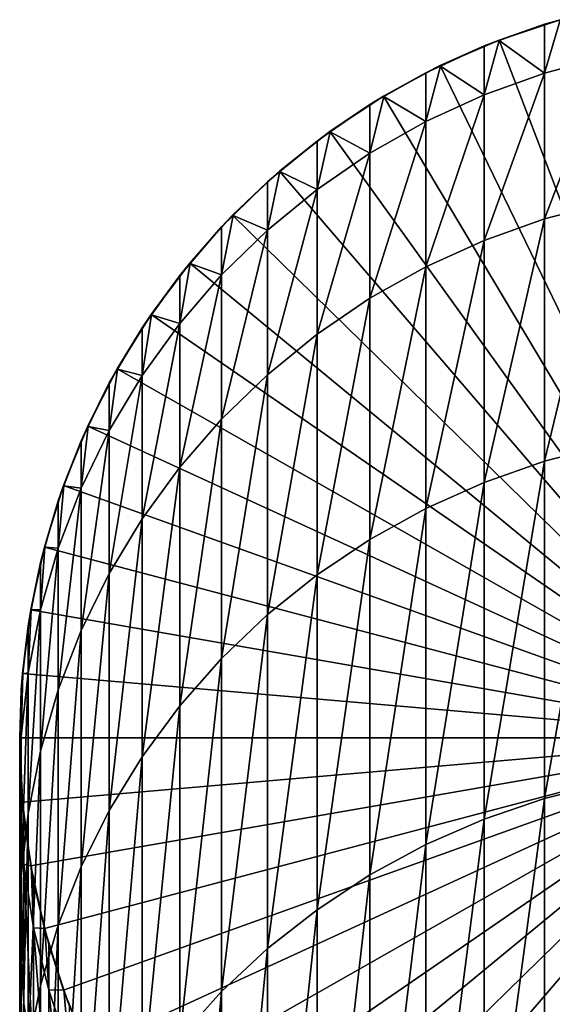
# Model space of a CAD drawing. Extents: x -60 to 46, y -117 to 0.
# Drawn here: x -56 to -51, y -55 to -46 of the extents above; entities that cross this region are included whole.
import ezdxf

# ---------------------------------------------------------------- set-up
doc = ezdxf.new("R2010")
doc.units = 0
doc.header["$MEASUREMENT"] = 0
doc.layers.add('L15', color=7, linetype='Continuous')

msp = doc.modelspace()

# ---------------------------------------------------------------- linework, layer by layer
at = {"layer": 'L15', "color": 7}
for points in [[(-51.50389, -45.92109, -808.0512), (-51.07699, -45.77318, -308.0512), (-50.93268, -45.73004, -808.0512)], [(-49, -52.45795, -808.0512), (-51.50389, -45.92109, -808.0512), (-50.93268, -45.73004, -808.0512)], [(-50.93268, -45.73004, -808.0512), (-51.07699, -45.77318, -308.0512), (-50.93144, -45.73474, -308.0512)], [(-50.49464, -46.07639, -296.0869), (-50.93144, -45.73474, -308.0512), (-51.07699, -46.22974, -296.0986)], [(-50.93144, -45.73474, -308.0512), (-51.07699, -45.77318, -308.0512), (-51.07699, -46.22974, -296.0986)], [(-51.50389, -45.92109, -808.0512), (-51.50225, -45.92566, -308.0512), (-51.07699, -45.77318, -308.0512)], [(-51.07699, -46.22974, -296.0986), (-51.07699, -45.77318, -308.0512), (-51.50225, -45.92566, -308.0512)], [(-52.05656, -46.16053, -808.0512), (-51.64396, -45.97647, -308.0512), (-51.50389, -45.92109, -808.0512)], [(-49, -52.45795, -808.0512), (-52.05656, -46.16053, -808.0512), (-51.50389, -45.92109, -808.0512)], [(-51.50389, -45.92109, -808.0512), (-51.64396, -45.97647, -308.0512), (-51.50225, -45.92566, -308.0512)], [(-51.07699, -46.22974, -296.0986), (-51.50225, -45.92566, -308.0512), (-51.64396, -46.43244, -296.1141)], [(-51.50225, -45.92566, -308.0512), (-51.64396, -45.97647, -308.0512), (-51.64396, -46.43244, -296.1141)], [(-52.05656, -46.16053, -808.0512), (-52.05453, -46.16495, -308.0512), (-51.64396, -45.97647, -308.0512)], [(-51.64396, -46.43244, -296.1141), (-51.64396, -45.97647, -308.0512), (-52.05453, -46.16495, -308.0512)], [(-50.49464, -47.44474, -284.1924), (-50.49464, -46.07639, -296.0869), (-51.07699, -47.59676, -284.2157)], [(-51.07699, -47.59676, -284.2157), (-50.49464, -46.07639, -296.0869), (-51.07699, -46.22974, -296.0986)], [(-52.5866, -46.4466, -808.0512), (-52.19135, -46.22775, -308.0512), (-52.05656, -46.16053, -808.0512)], [(-52.5866, -46.4466, -808.0512), (-52.05656, -46.16053, -808.0512), (-49, -52.45795, -808.0512)], [(-52.05656, -46.16053, -808.0512), (-52.19135, -46.22775, -308.0512), (-52.05453, -46.16495, -308.0512)], [(-51.64396, -46.43244, -296.1141), (-52.05453, -46.16495, -308.0512), (-52.19135, -46.68299, -296.1333)], [(-52.05453, -46.16495, -308.0512), (-52.19135, -46.22775, -308.0512), (-52.19135, -46.68299, -296.1333)], [(-52.5866, -46.4466, -808.0512), (-52.5842, -46.45083, -308.0512), (-52.19135, -46.22775, -308.0512)], [(-52.19135, -46.68299, -296.1333), (-52.19135, -46.22775, -308.0512), (-52.5842, -46.45083, -308.0512)], [(-51.07699, -47.59676, -284.2157), (-51.07699, -46.22974, -296.0986), (-51.64396, -47.79768, -284.2467)], [(-51.64396, -47.79768, -284.2467), (-51.07699, -46.22974, -296.0986), (-51.64396, -46.43244, -296.1141)], [(-53.09009, -46.77717, -808.0512), (-52.71511, -46.52516, -308.0512), (-52.5866, -46.4466, -808.0512)], [(-49, -52.45795, -808.0512), (-53.09009, -46.77717, -808.0512), (-52.5866, -46.4466, -808.0512)], [(-52.5866, -46.4466, -808.0512), (-52.71511, -46.52516, -308.0512), (-52.5842, -46.45083, -308.0512)], [(-52.19135, -46.68299, -296.1333), (-52.5842, -46.45083, -308.0512), (-52.71511, -46.97953, -296.156)], [(-52.5842, -46.45083, -308.0512), (-52.71511, -46.52516, -308.0512), (-52.71511, -46.97953, -296.156)], [(-51.64396, -47.79768, -284.2467), (-51.64396, -46.43244, -296.1141), (-52.19135, -48.04604, -284.2849)], [(-52.19135, -48.04604, -284.2849), (-51.64396, -46.43244, -296.1141), (-52.19135, -46.68299, -296.1333)], [(-53.09009, -46.77717, -808.0512), (-53.08733, -46.78118, -308.0512), (-52.71511, -46.52516, -308.0512)], [(-52.71511, -46.97953, -296.156), (-52.71511, -46.52516, -308.0512), (-53.08733, -46.78118, -308.0512)], [(-52.19135, -48.04604, -284.2849), (-52.19135, -46.68299, -296.1333), (-52.71511, -48.33999, -284.3301)], [(-52.71511, -48.33999, -284.3301), (-52.19135, -46.68299, -296.1333), (-52.71511, -46.97953, -296.156)], [(-53.56329, -47.14981, -808.0512), (-53.21137, -46.86649, -308.0512), (-53.09009, -46.77717, -808.0512)], [(-49, -52.45795, -808.0512), (-53.56329, -47.14981, -808.0512), (-53.09009, -46.77717, -808.0512)], [(-53.09009, -46.77717, -808.0512), (-53.21137, -46.86649, -308.0512), (-53.08733, -46.78118, -308.0512)], [(-52.71511, -46.97953, -296.156), (-53.08733, -46.78118, -308.0512), (-53.21137, -47.31987, -296.182)], [(-53.08733, -46.78118, -308.0512), (-53.21137, -46.86649, -308.0512), (-53.21137, -47.31987, -296.182)], [(-53.56329, -47.14981, -808.0512), (-53.5602, -47.15356, -308.0512), (-53.21137, -46.86649, -308.0512)], [(-53.21137, -47.31987, -296.182), (-53.21137, -46.86649, -308.0512), (-53.5602, -47.15356, -308.0512)], [(-52.71511, -48.33999, -284.3301), (-52.71511, -46.97953, -296.156), (-53.21137, -48.67734, -284.382)], [(-53.21137, -48.67734, -284.382), (-52.71511, -46.97953, -296.156), (-53.21137, -47.31987, -296.182)], [(-54.00271, -47.56174, -808.0512), (-53.67645, -47.24922, -308.0512), (-53.56329, -47.14981, -808.0512)], [(-54.00271, -47.56174, -808.0512), (-53.56329, -47.14981, -808.0512), (-49, -52.45795, -808.0512)], [(-53.56329, -47.14981, -808.0512), (-53.67645, -47.24922, -308.0512), (-53.5602, -47.15356, -308.0512)], [(-53.21137, -47.31987, -296.182), (-53.5602, -47.15356, -308.0512), (-53.67645, -47.70148, -296.2112)], [(-53.5602, -47.15356, -308.0512), (-53.67645, -47.24922, -308.0512), (-53.67645, -47.70148, -296.2112)], [(-54.00271, -47.56174, -808.0512), (-53.99931, -47.56521, -308.0512), (-53.67645, -47.24922, -308.0512)], [(-53.67645, -47.70148, -296.2112), (-53.67645, -47.24922, -308.0512), (-53.99931, -47.56521, -308.0512)], [(-53.21137, -48.67734, -284.382), (-53.21137, -47.31987, -296.182), (-53.67645, -49.05561, -284.4403)], [(-53.67645, -49.05561, -284.4403), (-53.21137, -47.31987, -296.182), (-53.67645, -47.70148, -296.2112)], [(-50.49464, -49.71648, -272.4369), (-50.49464, -47.44474, -284.1924), (-51.07699, -49.86626, -272.4718)], [(-51.07699, -49.86626, -272.4718), (-50.49464, -47.44474, -284.1924), (-51.07699, -47.59676, -284.2157)], [(-54.4051, -48.00992, -808.0512), (-54.1069, -47.67051, -308.0512), (-54.00271, -47.56174, -808.0512)], [(-49, -52.45795, -808.0512), (-54.4051, -48.00992, -808.0512), (-54.00271, -47.56174, -808.0512)], [(-54.00271, -47.56174, -808.0512), (-54.1069, -47.67051, -308.0512), (-53.99931, -47.56521, -308.0512)], [(-53.67645, -47.70148, -296.2112), (-53.99931, -47.56521, -308.0512), (-54.1069, -48.12154, -296.2434)], [(-53.99931, -47.56521, -308.0512), (-54.1069, -47.67051, -308.0512), (-54.1069, -48.12154, -296.2434)], [(-51.07699, -49.86626, -272.4718), (-51.07699, -47.59676, -284.2157), (-51.64396, -50.06424, -272.5179)], [(-51.64396, -50.06424, -272.5179), (-51.07699, -47.59676, -284.2157), (-51.64396, -47.79768, -284.2467)], [(-54.4051, -48.00992, -808.0512), (-54.40141, -48.01309, -308.0512), (-54.1069, -47.67051, -308.0512)], [(-54.1069, -48.12154, -296.2434), (-54.1069, -47.67051, -308.0512), (-54.40141, -48.01309, -308.0512)], [(-53.67645, -49.05561, -284.4403), (-53.67645, -47.70148, -296.2112), (-54.1069, -49.472, -284.5044)], [(-54.1069, -49.472, -284.5044), (-53.67645, -47.70148, -296.2112), (-54.1069, -48.12154, -296.2434)], [(-51.64396, -50.06424, -272.5179), (-51.64396, -47.79768, -284.2467), (-52.19135, -50.30896, -272.575)], [(-52.19135, -50.30896, -272.575), (-51.64396, -47.79768, -284.2467), (-52.19135, -48.04604, -284.2849)], [(-54.76746, -48.49103, -808.0512), (-54.49955, -48.12725, -308.0512), (-54.4051, -48.00992, -808.0512)], [(-49, -52.45795, -808.0512), (-54.76746, -48.49103, -808.0512), (-54.4051, -48.00992, -808.0512)], [(-54.4051, -48.00992, -808.0512), (-54.49955, -48.12725, -308.0512), (-54.40141, -48.01309, -308.0512)], [(-54.1069, -48.12154, -296.2434), (-54.40141, -48.01309, -308.0512), (-54.49955, -48.57695, -296.2782)], [(-54.40141, -48.01309, -308.0512), (-54.49955, -48.12725, -308.0512), (-54.49955, -48.57695, -296.2782)], [(-52.19135, -50.30896, -272.575), (-52.19135, -48.04604, -284.2849), (-52.71511, -50.5986, -272.6426)], [(-52.71511, -50.5986, -272.6426), (-52.19135, -48.04604, -284.2849), (-52.71511, -48.33999, -284.3301)], [(-54.76746, -48.49103, -808.0512), (-54.76351, -48.49388, -308.0512), (-54.49955, -48.12725, -308.0512)], [(-54.49955, -48.57695, -296.2782), (-54.49955, -48.12725, -308.0512), (-54.76351, -48.49388, -308.0512)], [(-54.1069, -49.472, -284.5044), (-54.1069, -48.12154, -296.2434), (-54.49955, -49.92342, -284.5739)], [(-54.49955, -49.92342, -284.5739), (-54.1069, -48.12154, -296.2434), (-54.49955, -48.57695, -296.2782)], [(-52.71511, -50.5986, -272.6426), (-52.71511, -48.33999, -284.3301), (-53.21137, -50.93101, -272.72)], [(-53.21137, -50.93101, -272.72), (-52.71511, -48.33999, -284.3301), (-53.21137, -48.67734, -284.382)], [(-55.08713, -49.00152, -808.0512), (-54.85148, -48.61605, -308.0512), (-54.76746, -48.49103, -808.0512)], [(-55.08713, -49.00152, -808.0512), (-54.76746, -48.49103, -808.0512), (-49, -52.45795, -808.0512)], [(-54.76746, -48.49103, -808.0512), (-54.85148, -48.61605, -308.0512), (-54.76351, -48.49388, -308.0512)], [(-54.49955, -48.57695, -296.2782), (-54.76351, -48.49388, -308.0512), (-54.85148, -49.06432, -296.3155)], [(-54.76351, -48.49388, -308.0512), (-54.85148, -48.61605, -308.0512), (-54.85148, -49.06432, -296.3155)], [(-54.49955, -49.92342, -284.5739), (-54.49955, -48.57695, -296.2782), (-54.85148, -50.40653, -284.6482)], [(-54.85148, -50.40653, -284.6482), (-54.49955, -48.57695, -296.2782), (-54.85148, -49.06432, -296.3155)], [(-55.08713, -49.00152, -808.0512), (-55.08295, -49.00401, -308.0512), (-54.85148, -48.61605, -308.0512)], [(-54.85148, -49.06432, -296.3155), (-54.85148, -48.61605, -308.0512), (-55.08295, -49.00401, -308.0512)], [(-53.21137, -50.93101, -272.72), (-53.21137, -48.67734, -284.382), (-53.67645, -51.30374, -272.8069)], [(-53.67645, -51.30374, -272.8069), (-53.21137, -48.67734, -284.382), (-53.67645, -49.05561, -284.4403)], [(-55.36172, -49.53759, -808.0512), (-55.16009, -49.13329, -308.0512), (-55.08713, -49.00152, -808.0512)], [(-49, -52.45795, -808.0512), (-55.36172, -49.53759, -808.0512), (-55.08713, -49.00152, -808.0512)], [(-55.08713, -49.00152, -808.0512), (-55.16009, -49.13329, -308.0512), (-55.08295, -49.00401, -308.0512)], [(-54.85148, -49.06432, -296.3155), (-55.08295, -49.00401, -308.0512), (-55.16009, -49.58006, -296.3549)], [(-55.08295, -49.00401, -308.0512), (-55.16009, -49.13329, -308.0512), (-55.16009, -49.58006, -296.3549)], [(-54.85148, -50.40653, -284.6482), (-54.85148, -49.06432, -296.3155), (-55.16009, -50.91776, -284.7269)], [(-55.16009, -50.91776, -284.7269), (-54.85148, -49.06432, -296.3155), (-55.16009, -49.58006, -296.3549)], [(-53.67645, -51.30374, -272.8069), (-53.67645, -49.05561, -284.4403), (-54.1069, -51.71403, -272.9026)], [(-54.1069, -51.71403, -272.9026), (-53.67645, -49.05561, -284.4403), (-54.1069, -49.472, -284.5044)], [(-55.36172, -49.53759, -808.0512), (-55.35735, -49.53972, -308.0512), (-55.16009, -49.13329, -308.0512)], [(-55.16009, -49.58006, -296.3549), (-55.16009, -49.13329, -308.0512), (-55.35735, -49.53972, -308.0512)], [(-54.1069, -51.71403, -272.9026), (-54.1069, -49.472, -284.5044), (-54.49955, -52.15883, -273.0063)], [(-54.49955, -52.15883, -273.0063), (-54.1069, -49.472, -284.5044), (-54.49955, -49.92342, -284.5739)], [(-55.58922, -50.09529, -808.0512), (-55.42308, -49.67515, -308.0512), (-55.36172, -49.53759, -808.0512)], [(-49, -52.45795, -808.0512), (-55.58922, -50.09529, -808.0512), (-55.36172, -49.53759, -808.0512)], [(-55.36172, -49.53759, -808.0512), (-55.42308, -49.67515, -308.0512), (-55.35735, -49.53972, -308.0512)], [(-55.16009, -49.58006, -296.3549), (-55.35735, -49.53972, -308.0512), (-55.42308, -50.12034, -296.3963)], [(-55.35735, -49.53972, -308.0512), (-55.42308, -49.67515, -308.0512), (-55.42308, -50.12034, -296.3963)], [(-55.16009, -50.91776, -284.7269), (-55.16009, -49.58006, -296.3549), (-55.42308, -51.45331, -284.8094)], [(-55.42308, -51.45331, -284.8094), (-55.16009, -49.58006, -296.3549), (-55.42308, -50.12034, -296.3963)], [(-55.58922, -50.09529, -808.0512), (-55.58468, -50.09703, -308.0512), (-55.42308, -49.67515, -308.0512)], [(-55.42308, -50.12034, -296.3963), (-55.42308, -49.67515, -308.0512), (-55.58468, -50.09703, -308.0512)], [(-50.49464, -52.87835, -260.8889), (-50.49464, -49.71648, -272.4369), (-51.07699, -53.02503, -260.9351)], [(-51.07699, -53.02503, -260.9351), (-50.49464, -49.71648, -272.4369), (-51.07699, -49.86626, -272.4718)], [(-51.07699, -53.02503, -260.9351), (-51.07699, -49.86626, -272.4718), (-51.64396, -53.21892, -260.9963)], [(-51.64396, -53.21892, -260.9963), (-51.07699, -49.86626, -272.4718), (-51.64396, -50.06424, -272.5179)], [(-54.49955, -52.15883, -273.0063), (-54.49955, -49.92342, -284.5739), (-54.85148, -52.63486, -273.1173)], [(-54.85148, -52.63486, -273.1173), (-54.49955, -49.92342, -284.5739), (-54.85148, -50.40653, -284.6482)], [(-51.64396, -53.21892, -260.9963), (-51.64396, -50.06424, -272.5179), (-52.19135, -53.45856, -261.0719)], [(-52.19135, -53.45856, -261.0719), (-51.64396, -50.06424, -272.5179), (-52.19135, -50.30896, -272.575)], [(-55.76793, -50.67047, -808.0512), (-55.63853, -50.23761, -308.0512), (-55.58922, -50.09529, -808.0512)], [(-55.76793, -50.67047, -808.0512), (-55.58922, -50.09529, -808.0512), (-49, -52.45795, -808.0512)], [(-55.58922, -50.09529, -808.0512), (-55.63853, -50.23761, -308.0512), (-55.58468, -50.09703, -308.0512)], [(-55.42308, -50.12034, -296.3963), (-55.58468, -50.09703, -308.0512), (-55.63853, -50.68116, -296.4392)], [(-55.58468, -50.09703, -308.0512), (-55.63853, -50.23761, -308.0512), (-55.63853, -50.68116, -296.4392)], [(-55.42308, -51.45331, -284.8094), (-55.42308, -50.12034, -296.3963), (-55.63853, -52.00922, -284.8949)], [(-55.63853, -52.00922, -284.8949), (-55.42308, -50.12034, -296.3963), (-55.63853, -50.68116, -296.4392)], [(-55.76793, -50.67047, -808.0512), (-55.76326, -50.67182, -308.0512), (-55.63853, -50.23761, -308.0512)], [(-55.63853, -50.68116, -296.4392), (-55.63853, -50.23761, -308.0512), (-55.76326, -50.67182, -308.0512)], [(-52.19135, -53.45856, -261.0719), (-52.19135, -50.30896, -272.575), (-52.71511, -53.74221, -261.1613)], [(-52.71511, -53.74221, -261.1613), (-52.19135, -50.30896, -272.575), (-52.71511, -50.5986, -272.6426)], [(-54.85148, -52.63486, -273.1173), (-54.85148, -50.40653, -284.6482), (-55.16009, -53.1386, -273.2348)], [(-55.16009, -53.1386, -273.2348), (-54.85148, -50.40653, -284.6482), (-55.16009, -50.91776, -284.7269)], [(-52.71511, -53.74221, -261.1613), (-52.71511, -50.5986, -272.6426), (-53.21137, -54.06774, -261.2639)], [(-53.21137, -54.06774, -261.2639), (-52.71511, -50.5986, -272.6426), (-53.21137, -50.93101, -272.72)], [(-55.89654, -51.2589, -808.0512), (-55.80483, -50.81651, -308.0512), (-55.76793, -50.67047, -808.0512)], [(-49, -52.45795, -808.0512), (-55.89654, -51.2589, -808.0512), (-55.76793, -50.67047, -808.0512)], [(-55.76793, -50.67047, -808.0512), (-55.80483, -50.81651, -308.0512), (-55.76326, -50.67182, -308.0512)], [(-55.63853, -50.68116, -296.4392), (-55.76326, -50.67182, -308.0512), (-55.80483, -51.25837, -296.4833)], [(-55.76326, -50.67182, -308.0512), (-55.80483, -50.81651, -308.0512), (-55.80483, -51.25837, -296.4833)], [(-55.63853, -52.00922, -284.8949), (-55.63853, -50.68116, -296.4392), (-55.80483, -52.58138, -284.983)], [(-55.80483, -52.58138, -284.983), (-55.63853, -50.68116, -296.4392), (-55.80483, -51.25837, -296.4833)], [(-55.89654, -51.2589, -808.0512), (-55.89177, -51.25983, -308.0512), (-55.80483, -50.81651, -308.0512)], [(-55.80483, -51.25837, -296.4833), (-55.80483, -50.81651, -308.0512), (-55.89177, -51.25983, -308.0512)], [(-55.16009, -53.1386, -273.2348), (-55.16009, -50.91776, -284.7269), (-55.42308, -53.6663, -273.3578)], [(-55.42308, -53.6663, -273.3578), (-55.16009, -50.91776, -284.7269), (-55.42308, -51.45331, -284.8094)], [(-53.21137, -54.06774, -261.2639), (-53.21137, -50.93101, -272.72), (-53.67645, -54.43275, -261.379)], [(-53.67645, -54.43275, -261.379), (-53.21137, -50.93101, -272.72), (-53.67645, -51.30374, -272.8069)], [(-55.97409, -51.85619, -808.0512), (-55.92074, -51.40756, -308.0512), (-55.89654, -51.2589, -808.0512)], [(-49, -52.45795, -808.0512), (-55.97409, -51.85619, -808.0512), (-55.89654, -51.2589, -808.0512)], [(-55.80483, -51.25837, -296.4833), (-55.89177, -51.25983, -308.0512), (-55.92074, -51.8477, -296.5285)], [(-55.80483, -52.58138, -284.983), (-55.80483, -51.25837, -296.4833), (-55.92074, -53.16556, -285.0729)], [(-55.92074, -53.16556, -285.0729), (-55.80483, -51.25837, -296.4833), (-55.92074, -51.8477, -296.5285)], [(-55.89654, -51.2589, -808.0512), (-55.92074, -51.40756, -308.0512), (-55.89177, -51.25983, -308.0512)], [(-55.89177, -51.25983, -308.0512), (-55.92074, -51.40756, -308.0512), (-55.92074, -51.8477, -296.5285)], [(-53.67645, -54.43275, -261.379), (-53.67645, -51.30374, -272.8069), (-54.1069, -54.83454, -261.5057)], [(-54.1069, -54.83454, -261.5057), (-53.67645, -51.30374, -272.8069), (-54.1069, -51.71403, -272.9026)], [(-55.97409, -51.85619, -808.0512), (-55.96925, -51.85672, -308.0512), (-55.92074, -51.40756, -308.0512)], [(-55.92074, -51.8477, -296.5285), (-55.92074, -51.40756, -308.0512), (-55.96925, -51.85672, -308.0512)], [(-55.42308, -53.6663, -273.3578), (-55.42308, -51.45331, -284.8094), (-55.63853, -54.21406, -273.4855)], [(-55.63853, -54.21406, -273.4855), (-55.42308, -51.45331, -284.8094), (-55.63853, -52.00922, -284.8949)], [(-54.1069, -54.83454, -261.5057), (-54.1069, -51.71403, -272.9026), (-54.49955, -55.27014, -261.6431)], [(-54.49955, -55.27014, -261.6431), (-54.1069, -51.71403, -272.9026), (-54.49955, -52.15883, -273.0063)], [(-56, -52.45795, -808.0512), (-55.98542, -52.00639, -308.0512), (-55.97409, -51.85619, -808.0512)], [(-56, -52.45795, -808.0512), (-55.97409, -51.85619, -808.0512), (-49, -52.45795, -808.0512)], [(-55.92074, -51.8477, -296.5285), (-55.96925, -51.85672, -308.0512), (-55.98542, -52.44479, -296.5741)], [(-55.92074, -53.16556, -285.0729), (-55.92074, -51.8477, -296.5285), (-55.98542, -53.75742, -285.1639)], [(-55.98542, -53.75742, -285.1639), (-55.92074, -51.8477, -296.5285), (-55.98542, -52.44479, -296.5741)], [(-55.97409, -51.85619, -808.0512), (-55.98542, -52.00639, -308.0512), (-55.96925, -51.85672, -308.0512)], [(-55.96925, -51.85672, -308.0512), (-55.98542, -52.00639, -308.0512), (-55.98542, -52.44479, -296.5741)], [(-56, -52.45795, -808.0512), (-55.99514, -52.45805, -308.0512), (-55.98542, -52.00639, -308.0512)], [(-55.98542, -52.44479, -296.5741), (-55.98542, -52.00639, -308.0512), (-55.99514, -52.45805, -308.0512)], [(-55.63853, -54.21406, -273.4855), (-55.63853, -52.00922, -284.8949), (-55.80483, -54.77784, -273.617)], [(-55.80483, -54.77784, -273.617), (-55.63853, -52.00922, -284.8949), (-55.80483, -52.58138, -284.983)], [(-54.49955, -55.27014, -261.6431), (-54.49955, -52.15883, -273.0063), (-54.85148, -55.73632, -261.79)], [(-54.85148, -55.73632, -261.79), (-54.49955, -52.15883, -273.0063), (-54.85148, -52.63486, -273.1173)], [(-55.97409, -53.0597, -808.0512), (-55.99838, -52.60856, -308.0512), (-56, -52.45795, -808.0512)], [(-55.99838, -52.60856, -308.0512), (-55.99514, -52.45805, -308.0512), (-56, -52.45795, -808.0512)], [(-49, -52.45795, -808.0512), (-55.97409, -53.0597, -808.0512), (-56, -52.45795, -808.0512)], [(-55.98542, -52.44479, -296.5741), (-55.99514, -52.45805, -308.0512), (-55.99838, -53.0452, -296.6201)], [(-55.98542, -53.75742, -285.1639), (-55.98542, -52.44479, -296.5741), (-55.99838, -54.35258, -285.2556)], [(-55.99838, -54.35258, -285.2556), (-55.98542, -52.44479, -296.5741), (-55.99838, -53.0452, -296.6201)], [(-55.99514, -52.45805, -308.0512), (-55.99838, -52.60856, -308.0512), (-55.99838, -53.0452, -296.6201)], [(-49, -52.45795, -808.0512), (-55.89654, -53.657, -808.0512), (-55.97409, -53.0597, -808.0512)], [(-55.76793, -54.24542, -808.0512), (-55.89654, -53.657, -808.0512), (-49, -52.45795, -808.0512)], [(-49, -52.45795, -808.0512), (-55.58922, -54.82061, -808.0512), (-55.76793, -54.24542, -808.0512)], [(-49, -52.45795, -808.0512), (-55.36172, -55.3783, -808.0512), (-55.58922, -54.82061, -808.0512)], [(-55.08713, -55.91438, -808.0512), (-55.36172, -55.3783, -808.0512), (-49, -52.45795, -808.0512)], [(-49, -52.45795, -808.0512), (-54.76746, -56.42486, -808.0512), (-55.08713, -55.91438, -808.0512)], [(-49, -52.45795, -808.0512), (-54.4051, -56.90597, -808.0512), (-54.76746, -56.42486, -808.0512)], [(-54.00271, -57.35416, -808.0512), (-54.4051, -56.90597, -808.0512), (-49, -52.45795, -808.0512)], [(-49, -52.45795, -808.0512), (-53.56329, -57.76609, -808.0512), (-54.00271, -57.35416, -808.0512)], [(-49, -52.45795, -808.0512), (-53.09009, -58.13872, -808.0512), (-53.56329, -57.76609, -808.0512)], [(-52.5866, -58.4693, -808.0512), (-53.09009, -58.13872, -808.0512), (-49, -52.45795, -808.0512)], [(-49, -52.45795, -808.0512), (-52.05656, -58.75536, -808.0512), (-52.5866, -58.4693, -808.0512)], [(-49, -52.45795, -808.0512), (-51.50389, -58.99481, -808.0512), (-52.05656, -58.75536, -808.0512)], [(-50.93268, -59.18586, -808.0512), (-51.50389, -58.99481, -808.0512), (-49, -52.45795, -808.0512)], [(-55.99838, -53.0452, -296.6201), (-55.99838, -52.60856, -308.0512), (-55.96924, -53.05939, -308.0512)], [(-55.96924, -53.05939, -308.0512), (-55.99838, -52.60856, -308.0512), (-55.97409, -53.0597, -808.0512)], [(-55.80483, -54.77784, -273.617), (-55.80483, -52.58138, -284.983), (-55.92074, -55.35345, -273.7512)], [(-55.92074, -55.35345, -273.7512), (-55.80483, -52.58138, -284.983), (-55.92074, -53.16556, -285.0729)], [(-54.85148, -55.73632, -261.79), (-54.85148, -52.63486, -273.1173), (-55.16009, -56.22962, -261.9455)], [(-55.16009, -56.22962, -261.9455), (-54.85148, -52.63486, -273.1173), (-55.16009, -53.1386, -273.2348)], [(-50.49464, -56.91193, -249.6158), (-50.49464, -52.87835, -260.8889), (-51.07699, -57.05465, -249.6731)], [(-51.07699, -57.05465, -249.6731), (-50.49464, -52.87835, -260.8889), (-51.07699, -53.02503, -260.9351)], [(-51.07699, -57.05465, -249.6731), (-51.07699, -53.02503, -260.9351), (-51.64396, -57.24331, -249.7488)], [(-51.64396, -57.24331, -249.7488), (-51.07699, -53.02503, -260.9351), (-51.64396, -53.21892, -260.9963)], [(-55.99838, -53.0452, -296.6201), (-55.96924, -53.05939, -308.0512), (-55.95953, -53.64451, -296.6659)], [(-55.99838, -54.35258, -285.2556), (-55.99838, -53.0452, -296.6201), (-55.95953, -54.94664, -285.347)], [(-55.95953, -54.94664, -285.347), (-55.99838, -53.0452, -296.6201), (-55.95953, -53.64451, -296.6659)], [(-55.96924, -53.05939, -308.0512), (-55.97409, -53.0597, -808.0512), (-55.95953, -53.20962, -308.0512)], [(-55.95953, -53.20962, -308.0512), (-55.97409, -53.0597, -808.0512), (-55.89654, -53.657, -808.0512)], [(-55.96924, -53.05939, -308.0512), (-55.95953, -53.20962, -308.0512), (-55.95953, -53.64451, -296.6659)], [(-55.92074, -55.35345, -273.7512), (-55.92074, -53.16556, -285.0729), (-55.98542, -55.93664, -273.8872)], [(-55.98542, -55.93664, -273.8872), (-55.92074, -53.16556, -285.0729), (-55.98542, -53.75742, -285.1639)], [(-55.95953, -53.64451, -296.6659), (-55.95953, -53.20962, -308.0512), (-55.89173, -53.65627, -308.0512)], [(-55.95953, -53.20962, -308.0512), (-55.89654, -53.657, -808.0512), (-55.89173, -53.65627, -308.0512)], [(-55.16009, -56.22962, -261.9455), (-55.16009, -53.1386, -273.2348), (-55.42308, -56.7464, -262.1085)], [(-55.42308, -56.7464, -262.1085), (-55.16009, -53.1386, -273.2348), (-55.42308, -53.6663, -273.3578)], [(-51.64396, -57.24331, -249.7488), (-51.64396, -53.21892, -260.9963), (-52.19135, -57.4765, -249.8425)], [(-52.19135, -57.4765, -249.8425), (-51.64396, -53.21892, -260.9963), (-52.19135, -53.45856, -261.0719)], [(-52.19135, -57.4765, -249.8425), (-52.19135, -53.45856, -261.0719), (-52.71511, -57.75249, -249.9533)], [(-52.71511, -57.75249, -249.9533), (-52.19135, -53.45856, -261.0719), (-52.71511, -53.74221, -261.1613)], [(-55.95953, -53.64451, -296.6659), (-55.89173, -53.65627, -308.0512), (-55.86914, -54.23826, -296.7113)], [(-55.95953, -54.94664, -285.347), (-55.95953, -53.64451, -296.6659), (-55.86914, -55.5352, -285.4376)], [(-55.86914, -55.5352, -285.4376), (-55.95953, -53.64451, -296.6659), (-55.86914, -54.23826, -296.7113)], [(-55.89173, -53.65627, -308.0512), (-55.89654, -53.657, -808.0512), (-55.86914, -53.80511, -308.0512)], [(-55.86914, -53.80511, -308.0512), (-55.89654, -53.657, -808.0512), (-55.76793, -54.24542, -808.0512)], [(-55.89173, -53.65627, -308.0512), (-55.86914, -53.80511, -308.0512), (-55.86914, -54.23826, -296.7113)], [(-55.42308, -56.7464, -262.1085), (-55.42308, -53.6663, -273.3578), (-55.63853, -57.28283, -262.2776)], [(-55.63853, -57.28283, -262.2776), (-55.42308, -53.6663, -273.3578), (-55.63853, -54.21406, -273.4855)], [(-55.98542, -55.93664, -273.8872), (-55.98542, -53.75742, -285.1639), (-55.99838, -56.52308, -274.024)], [(-55.99838, -56.52308, -274.024), (-55.98542, -53.75742, -285.1639), (-55.99838, -54.35258, -285.2556)], [(-52.71511, -57.75249, -249.9533), (-52.71511, -53.74221, -261.1613), (-53.21137, -58.06925, -250.0805)], [(-53.21137, -58.06925, -250.0805), (-52.71511, -53.74221, -261.1613), (-53.21137, -54.06774, -261.2639)], [(-55.86914, -54.23826, -296.7113), (-55.86914, -53.80511, -308.0512), (-55.76321, -54.24428, -308.0512)], [(-55.86914, -53.80511, -308.0512), (-55.76793, -54.24542, -808.0512), (-55.76321, -54.24428, -308.0512)], [(-53.21137, -58.06925, -250.0805), (-53.21137, -54.06774, -261.2639), (-53.67645, -58.42442, -250.223)], [(-53.67645, -58.42442, -250.223), (-53.21137, -54.06774, -261.2639), (-53.67645, -54.43275, -261.379)], [(-55.86914, -54.23826, -296.7113), (-55.76321, -54.24428, -308.0512), (-55.72791, -54.82208, -296.756)], [(-55.86914, -55.5352, -285.4376), (-55.86914, -54.23826, -296.7113), (-55.72791, -56.11391, -285.5267)], [(-55.72791, -56.11391, -285.5267), (-55.86914, -54.23826, -296.7113), (-55.72791, -54.82208, -296.756)], [(-55.63853, -57.28283, -262.2776), (-55.63853, -54.21406, -273.4855), (-55.80483, -57.83494, -262.4517)], [(-55.80483, -57.83494, -262.4517), (-55.63853, -54.21406, -273.4855), (-55.80483, -54.77784, -273.617)], [(-55.76321, -54.24428, -308.0512), (-55.76793, -54.24542, -808.0512), (-55.72791, -54.39063, -308.0512)], [(-55.72791, -54.39063, -308.0512), (-55.76793, -54.24542, -808.0512), (-55.58922, -54.82061, -808.0512)], [(-55.76321, -54.24428, -308.0512), (-55.72791, -54.39063, -308.0512), (-55.72791, -54.82208, -296.756)], [(-55.99838, -56.52308, -274.024), (-55.99838, -54.35258, -285.2556), (-55.95953, -57.10844, -274.1604)], [(-55.95953, -57.10844, -274.1604), (-55.99838, -54.35258, -285.2556), (-55.95953, -54.94664, -285.347)], [(-55.72791, -54.82208, -296.756), (-55.72791, -54.39063, -308.0512), (-55.58461, -54.81907, -308.0512)], [(-55.72791, -54.39063, -308.0512), (-55.58922, -54.82061, -808.0512), (-55.58461, -54.81907, -308.0512)], [(-53.67645, -58.42442, -250.223), (-53.67645, -54.43275, -261.379), (-54.1069, -58.81537, -250.38)], [(-54.1069, -58.81537, -250.38), (-53.67645, -54.43275, -261.379), (-54.1069, -54.83454, -261.5057)], [(-55.80483, -57.83494, -262.4517), (-55.80483, -54.77784, -273.617), (-55.92074, -58.39863, -262.6294)], [(-55.92074, -58.39863, -262.6294), (-55.80483, -54.77784, -273.617), (-55.92074, -55.35345, -273.7512)], [(-55.72791, -54.82208, -296.756), (-55.58461, -54.81907, -308.0512), (-55.53686, -55.39162, -296.7996)], [(-55.72791, -56.11391, -285.5267), (-55.72791, -54.82208, -296.756), (-55.53686, -56.67847, -285.6135)], [(-55.53686, -56.67847, -285.6135), (-55.72791, -54.82208, -296.756), (-55.53686, -55.39162, -296.7996)], [(-55.58461, -54.81907, -308.0512), (-55.58922, -54.82061, -808.0512), (-55.53686, -54.96183, -308.0512)], [(-55.53686, -54.96183, -308.0512), (-55.58922, -54.82061, -808.0512), (-55.36172, -55.3783, -808.0512)], [(-55.58461, -54.81907, -308.0512), (-55.53686, -54.96183, -308.0512), (-55.53686, -55.39162, -296.7996)], [(-54.1069, -58.81537, -250.38), (-54.1069, -54.83454, -261.5057), (-54.49955, -59.23923, -250.5502)], [(-54.49955, -59.23923, -250.5502), (-54.1069, -54.83454, -261.5057), (-54.49955, -55.27014, -261.6431)], [(-55.95953, -57.10844, -274.1604), (-55.95953, -54.94664, -285.347), (-55.86914, -57.68837, -274.2956)], [(-55.86914, -57.68837, -274.2956), (-55.95953, -54.94664, -285.347), (-55.86914, -55.5352, -285.4376)]]:
    msp.add_3dface(points, dxfattribs=at)

doc.saveas('drawing.dxf')
